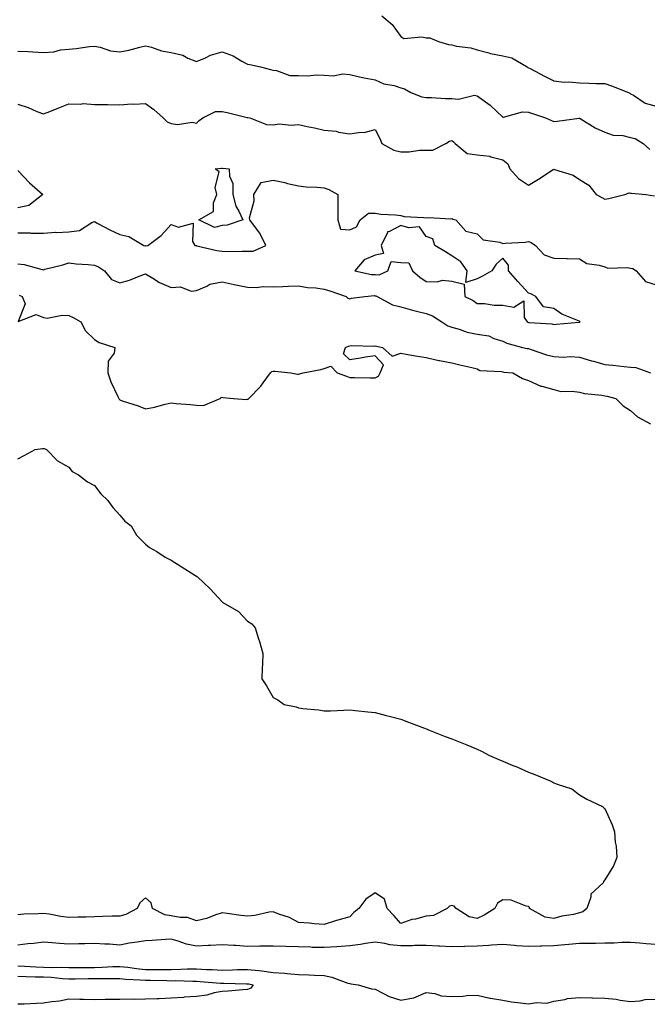
# Model space of a CAD drawing. Units: inches. Extents: x 899843 to 902483, y 7369178 to 7371818.
# Drawn here: x 901599 to 901845, y 7370074 to 7370460 of the extents above; entities that cross this region are included whole.
import ezdxf

# ---------------------------------------------------------------- set-up
doc = ezdxf.new("R2010")
doc.units = ezdxf.units.IN
doc.header["$MEASUREMENT"] = 0
doc.layers.add('Contour_89987369', color=7, linetype='Continuous', true_color=0x6a9069)

msp = doc.modelspace()

# ---------------------------------------------------------------- linework, layer by layer
at = {"layer": 'Contour_89987369'}
for points in [[(901740.7, 7370461.92, 3407), (901744.7, 7370458.57, 3407), (901748.05, 7370453.76, 3407), (901749.2, 7370453.07, 3407), (901756.28, 7370453.69, 3407), (901758.05, 7370453.26, 3407), (901759.42, 7370453.29, 3407), (901762.87, 7370451.92, 3407), (901766.78, 7370450.65, 3407), (901768.05, 7370450.5, 3407), (901769.9, 7370450.07, 3407), (901775.57, 7370449.44, 3407), (901778.05, 7370448.62, 3407), (901782.59, 7370447.38, 3407), (901783.24, 7370447.11, 3407), (901788.05, 7370446.24, 3407), (901791.57, 7370445.44, 3407), (901797.56, 7370441.92, 3407), (901797.84, 7370441.71, 3407), (901798.05, 7370441.59, 3407), (901798.74, 7370441.23, 3407), (901804.38, 7370438.25, 3407), (901808.05, 7370436.46, 3407), (901812.05, 7370435.92, 3407), (901813.94, 7370436.03, 3407), (901818.05, 7370435.64, 3407), (901821.7, 7370435.57, 3407), (901824.57, 7370435.4, 3407), (901828.05, 7370435.33, 3407), (901830.56, 7370434.43, 3407), (901837.33, 7370431.92, 3407), (901837.78, 7370431.65, 3407), (901838.05, 7370431.37, 3407), (901839.22, 7370430.76, 3407), (901843.77, 7370427.64, 3407), (901848.05, 7370426.5, 3407)], [(901598.05, 7370448.1, 3406), (901602.08, 7370447.89, 3406), (901603.93, 7370447.8, 3406), (901608.05, 7370447.58, 3406), (901612.1, 7370447.87, 3406), (901614.7, 7370448.57, 3406), (901618.05, 7370448.91, 3406), (901620.89, 7370449.08, 3406), (901626.05, 7370449.92, 3406), (901628.05, 7370450.05, 3406), (901630.31, 7370449.66, 3406), (901634.36, 7370448.23, 3406), (901638.05, 7370447.82, 3406), (901641.48, 7370448.49, 3406), (901645.8, 7370449.67, 3406), (901648.05, 7370450.17, 3406), (901650.38, 7370449.59, 3406), (901654.34, 7370448.21, 3406), (901658.05, 7370447.49, 3406), (901662.62, 7370446.49, 3406), (901664.64, 7370445.33, 3406), (901668.05, 7370443.97, 3406), (901671.6, 7370445.47, 3406), (901673.48, 7370446.49, 3406), (901678.05, 7370447.77, 3406), (901682.38, 7370446.25, 3406), (901685.81, 7370444.16, 3406), (901688.05, 7370443, 3406), (901688.96, 7370442.83, 3406), (901693.16, 7370441.92, 3406), (901697.03, 7370440.91, 3406), (901698.05, 7370440.56, 3406), (901699.42, 7370440.55, 3406), (901704.62, 7370438.49, 3406), (901708.05, 7370438.47, 3406), (901711.59, 7370438.38, 3406), (901714.91, 7370438.77, 3406), (901718.05, 7370438.66, 3406), (901721.55, 7370438.43, 3406), (901725.34, 7370439.21, 3406), (901728.05, 7370438.88, 3406), (901731.9, 7370438.07, 3406), (901733.71, 7370437.58, 3406), (901738.05, 7370436.81, 3406), (901741.45, 7370435.32, 3406), (901745.42, 7370434.55, 3406), (901748.05, 7370433.73, 3406), (901749.46, 7370433.33, 3406), (901752.05, 7370431.92, 3406), (901756.36, 7370430.23, 3406), (901758.05, 7370429.94, 3406), (901760.05, 7370429.92, 3406), (901765.61, 7370429.49, 3406), (901768.05, 7370429.46, 3406), (901770.71, 7370429.26, 3406), (901776.92, 7370430.79, 3406), (901778.05, 7370430.62, 3406), (901783.03, 7370426.94, 3406), (901783.05, 7370426.92, 3406), (901788.05, 7370422.22, 3406), (901788.31, 7370422.18, 3406), (901795.69, 7370424.28, 3406), (901798.05, 7370424.11, 3406), (901799.72, 7370423.59, 3406), (901804.81, 7370421.92, 3406), (901807.07, 7370420.94, 3406), (901808.05, 7370420.5, 3406), (901809.37, 7370420.59, 3406), (901817.93, 7370421.8, 3406), (901818.05, 7370421.81, 3406), (901818.29, 7370421.68, 3406), (901824.2, 7370418.07, 3406), (901828.05, 7370416.37, 3406), (901831.32, 7370415.19, 3406), (901834.99, 7370414.98, 3406), (901838.05, 7370414.28, 3406), (901839.94, 7370413.82, 3406), (901843.01, 7370411.92, 3406), (901845.64, 7370409.51, 3406)], [(901598.05, 7370427.26, 3405), (901602.08, 7370425.95, 3405), (901605.54, 7370424.43, 3405), (901608.05, 7370423.46, 3405), (901610.59, 7370424.47, 3405), (901614.13, 7370425.83, 3405), (901618.05, 7370427.43, 3405), (901622.71, 7370427.26, 3405), (901623.62, 7370427.49, 3405), (901628.05, 7370427.2, 3405), (901632.84, 7370427.13, 3405), (901633.29, 7370427.16, 3405), (901638.05, 7370427.08, 3405), (901642.61, 7370427.37, 3405), (901643.42, 7370427.29, 3405), (901648.05, 7370427.49, 3405), (901651.35, 7370425.22, 3405), (901654.92, 7370421.92, 3405), (901656.48, 7370420.35, 3405), (901658.05, 7370419.66, 3405), (901660.61, 7370419.36, 3405), (901666.37, 7370420.24, 3405), (901668.05, 7370419.87, 3405), (901669.06, 7370420.91, 3405), (901670.53, 7370421.92, 3405), (901675.5, 7370424.47, 3405), (901678.05, 7370424.35, 3405), (901680.11, 7370423.98, 3405), (901687.85, 7370422.12, 3405), (901688.05, 7370422.08, 3405), (901688.18, 7370422.05, 3405), (901688.88, 7370421.92, 3405), (901695.4, 7370419.27, 3405), (901698.05, 7370419.21, 3405), (901700.42, 7370419.55, 3405), (901705.13, 7370419.01, 3405), (901708.05, 7370419.27, 3405), (901711.44, 7370418.53, 3405), (901714.2, 7370418.07, 3405), (901718.05, 7370417.12, 3405), (901722.8, 7370416.67, 3405), (901723.62, 7370416.35, 3405), (901728.05, 7370415.63, 3405), (901732.44, 7370416.31, 3405), (901733.72, 7370416.24, 3405), (901738.05, 7370417.39, 3405), (901739.91, 7370413.77, 3405), (901740.69, 7370411.92, 3405), (901745.4, 7370409.27, 3405), (901748.05, 7370408.56, 3405), (901751.39, 7370408.58, 3405), (901755.42, 7370409.29, 3405), (901758.05, 7370409.31, 3405), (901760.68, 7370409.29, 3405), (901765.67, 7370411.92, 3405), (901767.17, 7370412.8, 3405), (901768.05, 7370413.06, 3405), (901768.68, 7370412.55, 3405), (901769.36, 7370411.92, 3405), (901774.1, 7370407.97, 3405), (901778.05, 7370407.38, 3405), (901782.97, 7370406.84, 3405), (901783.31, 7370406.66, 3405), (901788.05, 7370405.51, 3405), (901790.03, 7370403.9, 3405), (901790.73, 7370401.92, 3405), (901794.21, 7370398.08, 3405), (901798.05, 7370395.51, 3405), (901802.06, 7370397.91, 3405), (901807.75, 7370401.62, 3405), (901808.05, 7370401.81, 3405), (901808.24, 7370401.73, 3405), (901815.59, 7370399.46, 3405), (901818.05, 7370397.81, 3405), (901821.68, 7370395.55, 3405), (901824.57, 7370391.92, 3405), (901826.77, 7370390.64, 3405), (901828.05, 7370390.07, 3405), (901829.62, 7370390.35, 3405), (901835.85, 7370391.92, 3405), (901837.48, 7370392.49, 3405), (901838.05, 7370392.4, 3405), (901838.49, 7370392.36, 3405), (901844, 7370391.92, 3405), (901847.52, 7370391.39, 3405)], [(901598.05, 7370401.31, 3404), (901602.56, 7370396.43, 3404), (901607.8, 7370391.92, 3404), (901602.4, 7370387.57, 3404), (901598.05, 7370386.67, 3404)], [(901598.05, 7370376.82, 3404), (901602.92, 7370376.79, 3404), (901603.24, 7370376.73, 3404), (901608.05, 7370376.7, 3404), (901612.83, 7370377.14, 3404), (901613.15, 7370377.02, 3404), (901618.05, 7370377.2, 3404), (901622.18, 7370377.79, 3404), (901627.01, 7370380.88, 3404), (901628.05, 7370381.26, 3404), (901629.42, 7370380.55, 3404), (901634.09, 7370377.96, 3404), (901638.05, 7370376.18, 3404), (901641.56, 7370375.43, 3404), (901647.42, 7370371.92, 3404), (901647.93, 7370371.8, 3404), (901648.05, 7370371.81, 3404), (901648.18, 7370371.79, 3404), (901648.91, 7370371.92, 3404), (901654.15, 7370375.82, 3404), (901658.05, 7370380.12, 3404), (901660.92, 7370379.05, 3404), (901666.78, 7370380.65, 3404), (901666.5, 7370373.47, 3404), (901667.37, 7370371.92, 3404), (901667.94, 7370371.81, 3404), (901668.05, 7370371.82, 3404), (901668.17, 7370371.8, 3404), (901676, 7370369.87, 3404), (901678.05, 7370369.63, 3404), (901680.45, 7370369.52, 3404), (901685.84, 7370369.71, 3404), (901688.05, 7370369.59, 3404), (901690.26, 7370369.71, 3404), (901695.2, 7370371.92, 3404), (901692.88, 7370376.75, 3404), (901691.51, 7370378.46, 3404), (901688.91, 7370381.92, 3404), (901688.82, 7370382.69, 3404), (901690.58, 7370389.38, 3404), (901690.43, 7370391.92, 3404), (901693.36, 7370396.61, 3404), (901698.05, 7370397.48, 3404), (901702.67, 7370396.54, 3404), (901703.73, 7370396.24, 3404), (901708.05, 7370395.24, 3404), (901711.01, 7370394.89, 3404), (901715.16, 7370394.8, 3404), (901718.05, 7370394.51, 3404), (901719.92, 7370393.78, 3404), (901723.42, 7370391.92, 3404), (901723.34, 7370387.21, 3404), (901723.46, 7370386.52, 3404), (901723.34, 7370381.92, 3404), (901724.41, 7370378.28, 3404), (901728.05, 7370377.99, 3404), (901730.76, 7370379.21, 3404), (901732.1, 7370381.92, 3404), (901735.38, 7370384.58, 3404), (901738.05, 7370384.51, 3404), (901740.3, 7370384.17, 3404), (901746.04, 7370383.93, 3404), (901748.05, 7370383.68, 3404), (901749.41, 7370383.28, 3404), (901757.06, 7370382.91, 3404), (901758.05, 7370382.71, 3404), (901758.95, 7370382.82, 3404), (901767.64, 7370382.33, 3404), (901768.05, 7370382.4, 3404), (901768.39, 7370382.26, 3404), (901769.59, 7370381.92, 3404), (901773.55, 7370377.43, 3404), (901778.05, 7370376.39, 3404), (901780.28, 7370374.15, 3404), (901786.82, 7370373.15, 3404), (901788.05, 7370372.65, 3404), (901788.96, 7370372.83, 3404), (901796.84, 7370373.12, 3404), (901798.05, 7370373.48, 3404), (901799.14, 7370373.01, 3404), (901800.84, 7370371.92, 3404), (901804.29, 7370368.16, 3404), (901808.05, 7370366.84, 3404), (901812.95, 7370366.82, 3404), (901813.24, 7370366.73, 3404), (901818.05, 7370366.68, 3404), (901821, 7370364.87, 3404), (901825.75, 7370364.22, 3404), (901828.05, 7370363.46, 3404), (901829.13, 7370363, 3404), (901836.7, 7370363.27, 3404), (901838.05, 7370362.98, 3404), (901838.93, 7370362.8, 3404), (901840.28, 7370361.92, 3404), (901843.9, 7370357.78, 3404), (901848.05, 7370356.46, 3404)], [(901598.05, 7370364.73, 3403), (901600.49, 7370364.36, 3403), (901607.51, 7370362.46, 3403), (901608.05, 7370362.36, 3403), (901608.66, 7370362.53, 3403), (901615.65, 7370364.32, 3403), (901618.05, 7370365.04, 3403), (901620.85, 7370364.72, 3403), (901625.57, 7370364.4, 3403), (901628.05, 7370364.14, 3403), (901629.68, 7370363.55, 3403), (901632.01, 7370361.92, 3403), (901634.71, 7370358.58, 3403), (901638.05, 7370357.22, 3403), (901641.72, 7370358.25, 3403), (901646.23, 7370360.1, 3403), (901648.05, 7370360.73, 3403), (901650.92, 7370359.05, 3403), (901653.5, 7370357.37, 3403), (901658.05, 7370355.43, 3403), (901661.77, 7370355.63, 3403), (901665.99, 7370353.98, 3403), (901668.05, 7370354.29, 3403), (901672.03, 7370355.9, 3403), (901673.31, 7370356.66, 3403), (901678.05, 7370357.65, 3403), (901682.75, 7370356.62, 3403), (901683.48, 7370356.49, 3403), (901688.05, 7370355.56, 3403), (901691.46, 7370355.34, 3403), (901694.17, 7370355.8, 3403), (901698.05, 7370355.64, 3403), (901701.91, 7370355.78, 3403), (901704.1, 7370355.87, 3403), (901708.05, 7370356, 3403), (901711.58, 7370355.45, 3403), (901714.75, 7370355.22, 3403), (901718.05, 7370354.77, 3403), (901720.26, 7370354.13, 3403), (901726.63, 7370351.92, 3403), (901727.3, 7370351.17, 3403), (901728.05, 7370350.98, 3403), (901728.77, 7370351.2, 3403), (901733.93, 7370351.92, 3403), (901737.76, 7370352.21, 3403), (901738.05, 7370352.19, 3403), (901738.31, 7370352.18, 3403), (901738.77, 7370351.92, 3403), (901744.76, 7370348.63, 3403), (901748.05, 7370347.76, 3403), (901752.68, 7370346.56, 3403), (901753.67, 7370346.3, 3403), (901758.05, 7370345.15, 3403), (901760.45, 7370344.32, 3403), (901764.12, 7370341.92, 3403), (901766.45, 7370340.32, 3403), (901768.05, 7370339.8, 3403), (901770.91, 7370339.06, 3403), (901774.05, 7370337.92, 3403), (901778.05, 7370337.15, 3403), (901782.56, 7370336.43, 3403), (901784.58, 7370335.39, 3403), (901788.05, 7370334.35, 3403), (901789.66, 7370333.53, 3403), (901795.8, 7370331.92, 3403), (901797.62, 7370331.49, 3403), (901798.05, 7370331.42, 3403), (901798.74, 7370331.23, 3403), (901805.12, 7370328.99, 3403), (901808.05, 7370328.33, 3403), (901811.83, 7370328.14, 3403), (901814.52, 7370328.39, 3403), (901818.05, 7370328.15, 3403), (901822.73, 7370326.6, 3403), (901823.51, 7370326.46, 3403), (901828.05, 7370325.26, 3403), (901831.1, 7370324.97, 3403), (901835.55, 7370324.42, 3403), (901838.05, 7370324.17, 3403), (901840.13, 7370324.01, 3403), (901845.94, 7370321.92, 3403)], [(901598.56, 7370352.43, 3402), (901599.73, 7370351.92, 3402), (901600.94, 7370349.04, 3402), (901598.2, 7370342.07, 3402), (901605.18, 7370344.79, 3402), (901608.05, 7370343.58, 3402), (901609.57, 7370343.44, 3402), (901615.37, 7370344.6, 3402), (901618.05, 7370344.45, 3402), (901619.76, 7370343.63, 3402), (901622.67, 7370341.92, 3402), (901624.49, 7370338.36, 3402), (901628.05, 7370335.01, 3402), (901629.95, 7370333.82, 3402), (901636.09, 7370331.92, 3402), (901635.8, 7370329.67, 3402), (901633.46, 7370326.51, 3402), (901633.35, 7370321.92, 3402), (901634.53, 7370318.4, 3402), (901637.25, 7370312.72, 3402), (901637.58, 7370311.92, 3402), (901637.77, 7370311.64, 3402), (901638.05, 7370311.34, 3402), (901638.96, 7370311.01, 3402), (901645.18, 7370309.05, 3402), (901648.05, 7370307.8, 3402), (901651.55, 7370308.42, 3402), (901655.76, 7370309.63, 3402), (901658.05, 7370310.12, 3402), (901660.07, 7370309.9, 3402), (901665.62, 7370309.49, 3402), (901668.05, 7370309.2, 3402), (901670.82, 7370309.15, 3402), (901677.24, 7370311.92, 3402), (901677.76, 7370312.21, 3402), (901678.05, 7370312.43, 3402), (901678.41, 7370312.28, 3402), (901682.52, 7370311.92, 3402), (901687.61, 7370311.48, 3402), (901688.05, 7370311.58, 3402), (901688.29, 7370311.68, 3402), (901688.5, 7370311.92, 3402), (901693.26, 7370316.71, 3402), (901694.16, 7370318.03, 3402), (901696.98, 7370321.92, 3402), (901697.52, 7370322.44, 3402), (901698.05, 7370322.61, 3402), (901698.67, 7370322.54, 3402), (901705.05, 7370321.92, 3402), (901707.54, 7370321.41, 3402), (901708.05, 7370321.41, 3402), (901708.4, 7370321.57, 3402), (901709.83, 7370321.92, 3402), (901716.77, 7370323.2, 3402), (901718.05, 7370323.69, 3402), (901720.64, 7370324.51, 3402), (901723.08, 7370321.92, 3402), (901726.74, 7370320.61, 3402), (901728.05, 7370320.1, 3402), (901729.92, 7370320.05, 3402), (901736.11, 7370319.98, 3402), (901738.05, 7370319.92, 3402), (901739.29, 7370320.68, 3402), (901740.05, 7370321.92, 3402), (901741.25, 7370325.12, 3402), (901738.05, 7370328.64, 3402), (901734.22, 7370328.09, 3402), (901732.32, 7370327.65, 3402), (901728.05, 7370327.09, 3402), (901725.56, 7370329.43, 3402), (901726.39, 7370331.92, 3402), (901727.55, 7370332.42, 3402), (901728.05, 7370332.55, 3402), (901728.83, 7370332.69, 3402), (901737.59, 7370332.38, 3402), (901738.05, 7370332.53, 3402), (901738.54, 7370332.42, 3402), (901740.91, 7370331.92, 3402), (901744.63, 7370328.5, 3402), (901748.05, 7370329.59, 3402), (901750.78, 7370329.19, 3402), (901754.56, 7370328.43, 3402), (901758.05, 7370327.98, 3402), (901762.91, 7370326.78, 3402), (901763.21, 7370326.76, 3402), (901768.05, 7370325.89, 3402), (901771.23, 7370325.1, 3402), (901775.92, 7370324.05, 3402), (901778.05, 7370323.54, 3402), (901778.97, 7370322.84, 3402), (901787.47, 7370322.5, 3402), (901788.05, 7370322.32, 3402), (901788.39, 7370322.26, 3402), (901791.91, 7370321.92, 3402), (901795.79, 7370319.66, 3402), (901798.05, 7370318.99, 3402), (901802.87, 7370316.74, 3402), (901803.26, 7370316.71, 3402), (901808.05, 7370315.43, 3402), (901810.72, 7370314.59, 3402), (901815.16, 7370314.81, 3402), (901818.05, 7370314.3, 3402), (901820, 7370313.87, 3402), (901826.8, 7370313.17, 3402), (901828.05, 7370312.95, 3402), (901828.89, 7370312.76, 3402), (901832.33, 7370311.92, 3402), (901835.17, 7370309.04, 3402), (901838.05, 7370307.16, 3402), (901840.85, 7370304.72, 3402), (901845.84, 7370301.92, 3402)], [(901598.05, 7370288.23, 3401), (901600.47, 7370289.5, 3401), (901604.87, 7370291.92, 3401), (901607.67, 7370292.3, 3401), (901608.05, 7370292.33, 3401), (901608.34, 7370292.21, 3401), (901609.23, 7370291.92, 3401), (901613.56, 7370287.44, 3401), (901618.05, 7370285, 3401), (901619.34, 7370283.22, 3401), (901621.74, 7370281.92, 3401), (901625.34, 7370279.22, 3401), (901628.05, 7370277.77, 3401), (901630.58, 7370274.45, 3401), (901633.31, 7370271.92, 3401), (901635.3, 7370269.17, 3401), (901638.05, 7370266.12, 3401), (901639.9, 7370263.77, 3401), (901642.47, 7370261.92, 3401), (901644.47, 7370258.34, 3401), (901648.05, 7370254.79, 3401), (901649.6, 7370253.47, 3401), (901652.53, 7370251.92, 3401), (901655.76, 7370249.63, 3401), (901658.05, 7370248.44, 3401), (901662.08, 7370245.95, 3401), (901667.36, 7370242.61, 3401), (901668.05, 7370242.18, 3401), (901668.2, 7370242.07, 3401), (901668.37, 7370241.92, 3401), (901673.33, 7370237.2, 3401), (901678.05, 7370232.11, 3401), (901678.17, 7370232.04, 3401), (901678.34, 7370231.92, 3401), (901684.51, 7370228.38, 3401), (901688.05, 7370224.62, 3401), (901689.65, 7370223.51, 3401), (901691.01, 7370221.92, 3401), (901692.35, 7370217.62, 3401), (901692.75, 7370216.62, 3401), (901694.04, 7370211.92, 3401), (901693.85, 7370207.72, 3401), (901693.8, 7370206.17, 3401), (901693.58, 7370201.92, 3401), (901695.39, 7370199.26, 3401), (901698.05, 7370194.61, 3401), (901699.84, 7370193.7, 3401), (901702.43, 7370191.92, 3401), (901707.07, 7370190.94, 3401), (901708.05, 7370190.56, 3401), (901709.65, 7370190.32, 3401), (901715.88, 7370189.75, 3401), (901718.05, 7370189.4, 3401), (901720.5, 7370189.47, 3401), (901725.8, 7370189.67, 3401), (901728.05, 7370189.78, 3401), (901730.36, 7370189.6, 3401), (901735.13, 7370188.99, 3401), (901738.05, 7370188.76, 3401), (901742.34, 7370187.64, 3401), (901743.45, 7370187.32, 3401), (901748.05, 7370186.2, 3401), (901751.12, 7370184.99, 3401), (901757.34, 7370182.64, 3401), (901758.05, 7370182.35, 3401), (901758.34, 7370182.21, 3401), (901758.88, 7370181.92, 3401), (901765.5, 7370179.37, 3401), (901768.05, 7370178.39, 3401), (901772.67, 7370176.54, 3401), (901773.95, 7370176.02, 3401), (901778.05, 7370174.37, 3401), (901779.73, 7370173.6, 3401), (901782.84, 7370171.92, 3401), (901786.48, 7370170.35, 3401), (901788.05, 7370169.62, 3401), (901791.95, 7370168.02, 3401), (901793.54, 7370167.41, 3401), (901798.05, 7370165.36, 3401), (901800.59, 7370164.46, 3401), (901806.62, 7370161.92, 3401), (901807.61, 7370161.48, 3401), (901808.05, 7370161.2, 3401), (901809.36, 7370160.6, 3401), (901815.01, 7370158.88, 3401), (901818.05, 7370156.48, 3401), (901820.9, 7370154.77, 3401), (901827.06, 7370151.92, 3401), (901827.56, 7370151.43, 3401), (901828.05, 7370151.17, 3401), (901830.87, 7370144.73, 3401), (901831.74, 7370141.92, 3401), (901832.07, 7370137.9, 3401), (901832.46, 7370136.33, 3401), (901832.71, 7370131.92, 3401), (901831.35, 7370128.62, 3401), (901828.05, 7370123.19, 3401), (901827.48, 7370122.49, 3401), (901827.35, 7370121.92, 3401), (901822.5, 7370117.47, 3401), (901822.48, 7370116.36, 3401), (901820.95, 7370111.92, 3401), (901819.38, 7370110.59, 3401), (901818.05, 7370110.17, 3401), (901815.74, 7370109.61, 3401), (901811.14, 7370108.83, 3401), (901808.05, 7370107.93, 3401), (901804.6, 7370108.47, 3401), (901798.51, 7370111.92, 3401), (901798.44, 7370112.31, 3401), (901798.05, 7370112.69, 3401), (901797.21, 7370112.77, 3401), (901791.27, 7370115.14, 3401), (901788.05, 7370115.26, 3401), (901786, 7370113.97, 3401), (901784.86, 7370111.92, 3401), (901780.71, 7370109.26, 3401), (901778.05, 7370107.98, 3401), (901774.8, 7370108.67, 3401), (901769.75, 7370111.92, 3401), (901768.96, 7370112.83, 3401), (901768.05, 7370113.03, 3401), (901767.13, 7370112.84, 3401), (901766.17, 7370111.92, 3401), (901760.87, 7370109.1, 3401), (901758.05, 7370108.86, 3401), (901753.89, 7370107.76, 3401), (901752.43, 7370107.54, 3401), (901748.05, 7370105.96, 3401), (901745.34, 7370109.21, 3401), (901742.77, 7370111.92, 3401), (901741.65, 7370115.52, 3401), (901738.05, 7370118.07, 3401), (901734.43, 7370115.55, 3401), (901731.65, 7370111.92, 3401), (901729.66, 7370110.31, 3401), (901728.05, 7370108.66, 3401), (901723.43, 7370107.29, 3401), (901722.83, 7370107.14, 3401), (901718.05, 7370105.58, 3401), (901714.09, 7370105.89, 3401), (901712.26, 7370106.14, 3401), (901708.05, 7370106.42, 3401), (901704.47, 7370108.34, 3401), (901700.28, 7370109.69, 3401), (901698.05, 7370110.59, 3401), (901696.55, 7370110.42, 3401), (901690.85, 7370109.12, 3401), (901688.05, 7370108.87, 3401), (901685.34, 7370109.21, 3401), (901680.02, 7370109.95, 3401), (901678.05, 7370110.21, 3401), (901675.55, 7370109.42, 3401), (901671.93, 7370108.04, 3401), (901668.05, 7370107.05, 3401), (901664.51, 7370108.38, 3401), (901661.64, 7370108.33, 3401), (901658.05, 7370109.07, 3401), (901655.57, 7370109.44, 3401), (901650.79, 7370111.92, 3401), (901650.23, 7370114.11, 3401), (901648.05, 7370116.05, 3401), (901645.8, 7370114.17, 3401), (901644.83, 7370111.92, 3401), (901640.39, 7370109.57, 3401), (901638.05, 7370108.9, 3401), (901634.99, 7370108.86, 3401), (901631.25, 7370108.72, 3401), (901628.05, 7370108.68, 3401), (901624.69, 7370108.56, 3401), (901621.52, 7370108.45, 3401), (901618.05, 7370108.32, 3401), (901614.91, 7370108.77, 3401), (901610.33, 7370109.64, 3401), (901608.05, 7370110, 3401), (901605.95, 7370109.81, 3401), (901600.34, 7370109.63, 3401), (901598.05, 7370109.41, 3401)], [(901848.05, 7370097.81, 3402), (901844.19, 7370098.06, 3402), (901841.66, 7370098.31, 3402), (901838.05, 7370098.56, 3402), (901834.66, 7370098.52, 3402), (901831.66, 7370098.31, 3402), (901828.05, 7370098.28, 3402), (901824.35, 7370098.22, 3402), (901821.77, 7370098.2, 3402), (901818.05, 7370098.15, 3402), (901813.91, 7370097.79, 3402), (901812.33, 7370097.64, 3402), (901808.05, 7370097.27, 3402), (901803.27, 7370097.15, 3402), (901802.84, 7370097.13, 3402), (901798.05, 7370097.01, 3402), (901793.45, 7370097.31, 3402), (901792.56, 7370097.41, 3402), (901788.05, 7370097.73, 3402), (901783.61, 7370097.48, 3402), (901782.58, 7370097.39, 3402), (901778.05, 7370097.16, 3402), (901773.13, 7370097, 3402), (901772.98, 7370097, 3402), (901768.05, 7370096.82, 3402), (901763.25, 7370097.12, 3402), (901762.83, 7370097.14, 3402), (901758.05, 7370097.42, 3402), (901753.5, 7370097.37, 3402), (901752.67, 7370097.3, 3402), (901748.05, 7370097.25, 3402), (901743.83, 7370097.7, 3402), (901741.81, 7370098.16, 3402), (901738.05, 7370098.65, 3402), (901734.26, 7370098.13, 3402), (901732.23, 7370097.74, 3402), (901728.05, 7370097.23, 3402), (901723.07, 7370096.9, 3402), (901723.03, 7370096.9, 3402), (901718.05, 7370096.55, 3402), (901713.3, 7370096.67, 3402), (901712.82, 7370096.69, 3402), (901708.05, 7370096.81, 3402), (901703.07, 7370096.94, 3402), (901703.02, 7370096.95, 3402), (901698.05, 7370097.12, 3402), (901693.21, 7370097.07, 3402), (901692.89, 7370097.08, 3402), (901688.05, 7370097.03, 3402), (901683.46, 7370097.33, 3402), (901682.6, 7370097.37, 3402), (901678.05, 7370097.65, 3402), (901673.55, 7370097.42, 3402), (901672.62, 7370097.35, 3402), (901668.05, 7370097.13, 3402), (901664.07, 7370097.94, 3402), (901660.9, 7370099.07, 3402), (901658.05, 7370099.82, 3402), (901655.89, 7370099.75, 3402), (901650.66, 7370099.31, 3402), (901648.05, 7370099.23, 3402), (901644.78, 7370098.65, 3402), (901641.62, 7370098.35, 3402), (901638.05, 7370097.57, 3402), (901634, 7370097.87, 3402), (901632.07, 7370097.89, 3402), (901628.05, 7370098.17, 3402), (901624.22, 7370098.09, 3402), (901621.95, 7370098.02, 3402), (901618.05, 7370097.95, 3402), (901614.35, 7370098.22, 3402), (901611.53, 7370098.44, 3402), (901608.05, 7370098.7, 3402), (901604.36, 7370098.23, 3402), (901601.98, 7370097.99, 3402), (901598.05, 7370097.47, 3402)], [(901598.05, 7370089.41, 3402), (901600.67, 7370089.31, 3402), (901605.12, 7370088.99, 3402), (901608.05, 7370088.87, 3402), (901611.2, 7370088.77, 3402), (901615.04, 7370088.9, 3402), (901618.05, 7370088.79, 3402), (901621.17, 7370088.8, 3402), (901624.92, 7370088.78, 3402), (901628.05, 7370088.79, 3402), (901631.1, 7370088.87, 3402), (901635.27, 7370089.14, 3402), (901638.05, 7370089.21, 3402), (901641.08, 7370088.89, 3402), (901644.5, 7370088.37, 3402), (901648.05, 7370088.04, 3402), (901651.96, 7370088.01, 3402), (901654.17, 7370088.04, 3402), (901658.05, 7370088.02, 3402), (901661.91, 7370088.06, 3402), (901664.33, 7370088.2, 3402), (901668.05, 7370088.24, 3402), (901671.94, 7370088.03, 3402), (901674.11, 7370087.98, 3402), (901678.05, 7370087.75, 3402), (901682.14, 7370087.84, 3402), (901684.09, 7370087.96, 3402), (901688.05, 7370088.04, 3402), (901692.44, 7370087.53, 3402), (901693.63, 7370087.5, 3402), (901698.05, 7370086.86, 3402), (901702.62, 7370086.49, 3402), (901703.57, 7370086.4, 3402), (901708.05, 7370086.02, 3402), (901712.05, 7370085.93, 3402), (901714.24, 7370085.73, 3402), (901718.05, 7370085.63, 3402), (901721.09, 7370084.95, 3402), (901727.35, 7370082.63, 3402), (901728.05, 7370082.43, 3402), (901728.5, 7370082.37, 3402), (901731.31, 7370081.92, 3402), (901736.56, 7370080.43, 3402), (901738.05, 7370080.24, 3402), (901741.34, 7370078.63, 3402), (901743.46, 7370077.34, 3402), (901748.05, 7370075.93, 3402), (901752.99, 7370076.86, 3402), (901753.13, 7370076.84, 3402), (901758.05, 7370078.93, 3402), (901761.42, 7370078.55, 3402), (901763.84, 7370077.7, 3402), (901768.05, 7370077.42, 3402), (901772.45, 7370077.52, 3402), (901773.88, 7370077.75, 3402), (901778.05, 7370077.86, 3402), (901782.91, 7370076.78, 3402), (901783.22, 7370076.75, 3402), (901788.05, 7370075.9, 3402), (901791.47, 7370075.34, 3402), (901794.99, 7370074.97, 3402), (901798.05, 7370074.52, 3402), (901801.18, 7370075.05, 3402), (901805.25, 7370074.72, 3402), (901808.05, 7370075.6, 3402), (901812.35, 7370076.22, 3402), (901813.35, 7370076.62, 3402), (901818.05, 7370076.99, 3402), (901822.95, 7370076.82, 3402), (901823.12, 7370076.84, 3402), (901828.05, 7370076.72, 3402), (901832.43, 7370076.3, 3402), (901834.04, 7370075.93, 3402), (901838.05, 7370075.43, 3402), (901841.8, 7370075.67, 3402), (901843.75, 7370076.22, 3402), (901848.05, 7370076.39, 3402)], [(901598.05, 7370085.32, 3401), (901601.32, 7370085.19, 3401), (901604.8, 7370085.16, 3401), (901608.05, 7370085.04, 3401), (901611.07, 7370084.94, 3401), (901615.51, 7370084.46, 3401), (901618.05, 7370084.37, 3401), (901620.5, 7370084.37, 3401), (901625.55, 7370084.42, 3401), (901628.05, 7370084.42, 3401), (901630.62, 7370084.49, 3401), (901635.54, 7370084.43, 3401), (901638.05, 7370084.5, 3401), (901640.38, 7370084.25, 3401), (901645.98, 7370083.98, 3401), (901648.05, 7370083.79, 3401), (901649.91, 7370083.78, 3401), (901656.36, 7370083.61, 3401), (901658.05, 7370083.6, 3401), (901659.75, 7370083.62, 3401), (901666.6, 7370083.37, 3401), (901668.05, 7370083.38, 3401), (901669.44, 7370083.31, 3401), (901677.37, 7370082.6, 3401), (901678.05, 7370082.56, 3401), (901678.7, 7370082.57, 3401), (901687.59, 7370082.38, 3401), (901688.05, 7370082.39, 3401), (901688.47, 7370082.34, 3401), (901690.27, 7370081.92, 3401), (901689.31, 7370080.66, 3401), (901688.05, 7370080.16, 3401), (901686.15, 7370080.01, 3401), (901680.43, 7370079.54, 3401), (901678.05, 7370079.37, 3401), (901674.97, 7370078.84, 3401), (901672.03, 7370077.94, 3401), (901668.05, 7370077.44, 3401), (901663.22, 7370077.09, 3401), (901662.92, 7370077.05, 3401), (901658.05, 7370076.72, 3401), (901653.45, 7370076.52, 3401), (901652.65, 7370076.52, 3401), (901648.05, 7370076.34, 3401), (901643.75, 7370076.21, 3401), (901642.44, 7370076.31, 3401), (901638.05, 7370076.21, 3401), (901633.82, 7370076.16, 3401), (901632.29, 7370076.16, 3401), (901628.05, 7370076.11, 3401), (901623.78, 7370076.19, 3401), (901622.35, 7370076.22, 3401), (901618.05, 7370076.31, 3401), (901614.36, 7370075.61, 3401), (901611.42, 7370075.29, 3401), (901608.05, 7370074.73, 3401), (901605.33, 7370074.64, 3401), (901600.55, 7370074.41, 3401), (901598.05, 7370074.33, 3401)]]:
    msp.add_polyline3d(points, dxfattribs=at)
for points in [[(901678.05, 7370379.71, 3404), (901675.09, 7370378.96, 3404), (901668.92, 7370381.92, 3404), (901674.71, 7370385.26, 3404), (901674.73, 7370388.6, 3404), (901676.04, 7370391.92, 3404), (901675.34, 7370394.63, 3404), (901676.89, 7370400.77, 3404), (901675.28, 7370401.92, 3404), (901677.82, 7370402.15, 3404), (901678.05, 7370402.23, 3404), (901678.28, 7370402.15, 3404), (901680.85, 7370401.92, 3404), (901680.91, 7370399.06, 3404), (901682.25, 7370396.12, 3404), (901682.29, 7370391.92, 3404), (901683.41, 7370387.28, 3404), (901684.59, 7370385.38, 3404), (901686.17, 7370381.92, 3404), (901680.1, 7370379.88, 3404)], [(901818.05, 7370341.86, 3404), (901818.12, 7370341.85, 3404), (901818.3, 7370341.92, 3404), (901818.2, 7370342.07, 3404), (901818.05, 7370342.14, 3404), (901817.62, 7370342.35, 3404), (901811.14, 7370345.01, 3404), (901808.05, 7370347.14, 3404), (901803.93, 7370347.81, 3404), (901800.92, 7370351.92, 3404), (901799.07, 7370352.94, 3404), (901798.05, 7370353.17, 3404), (901793.94, 7370357.82, 3404), (901790.27, 7370361.92, 3404), (901790.29, 7370364.16, 3404), (901788.05, 7370366.93, 3404), (901785.47, 7370364.5, 3404), (901783.67, 7370361.92, 3404), (901780.06, 7370359.91, 3404), (901778.05, 7370358.8, 3404), (901773.54, 7370357.41, 3404), (901774.1, 7370361.92, 3404), (901771.61, 7370365.48, 3404), (901768.05, 7370367.76, 3404), (901765.56, 7370369.43, 3404), (901761.4, 7370371.92, 3404), (901760.66, 7370374.53, 3404), (901758.05, 7370375.34, 3404), (901755.37, 7370379.24, 3404), (901751.23, 7370378.74, 3404), (901748.05, 7370379.74, 3404), (901743.35, 7370377.22, 3404), (901742.81, 7370377.17, 3404), (901742.79, 7370376.66, 3404), (901740.44, 7370371.92, 3404), (901741.29, 7370368.68, 3404), (901738.05, 7370368.03, 3404), (901733.71, 7370366.26, 3404), (901730, 7370361.92, 3404), (901736.65, 7370360.53, 3404), (901738.05, 7370360.44, 3404), (901739.59, 7370360.38, 3404), (901743.05, 7370361.92, 3404), (901744.33, 7370365.63, 3404), (901748.05, 7370365.23, 3404), (901751.17, 7370365.04, 3404), (901752.6, 7370361.92, 3404), (901755.54, 7370359.41, 3404), (901758.05, 7370357.82, 3404), (901762.34, 7370357.63, 3404), (901764.4, 7370358.27, 3404), (901768.05, 7370357.91, 3404), (901772.83, 7370356.69, 3404), (901773.15, 7370351.92, 3404), (901776.43, 7370350.3, 3404), (901778.05, 7370349.16, 3404), (901780.83, 7370349.14, 3404), (901784.59, 7370348.46, 3404), (901788.05, 7370348.45, 3404), (901792.31, 7370347.66, 3404), (901796.24, 7370350.11, 3404), (901796.38, 7370343.59, 3404), (901797.61, 7370341.92, 3404), (901797.88, 7370341.76, 3404), (901798.05, 7370341.7, 3404), (901798.34, 7370341.63, 3404), (901807.26, 7370341.13, 3404), (901808.05, 7370340.85, 3404), (901809, 7370340.97, 3404), (901817.98, 7370341.85, 3404)]]:
    msp.add_polyline3d(points, close=True, dxfattribs=at)

doc.saveas('drawing.dxf')
